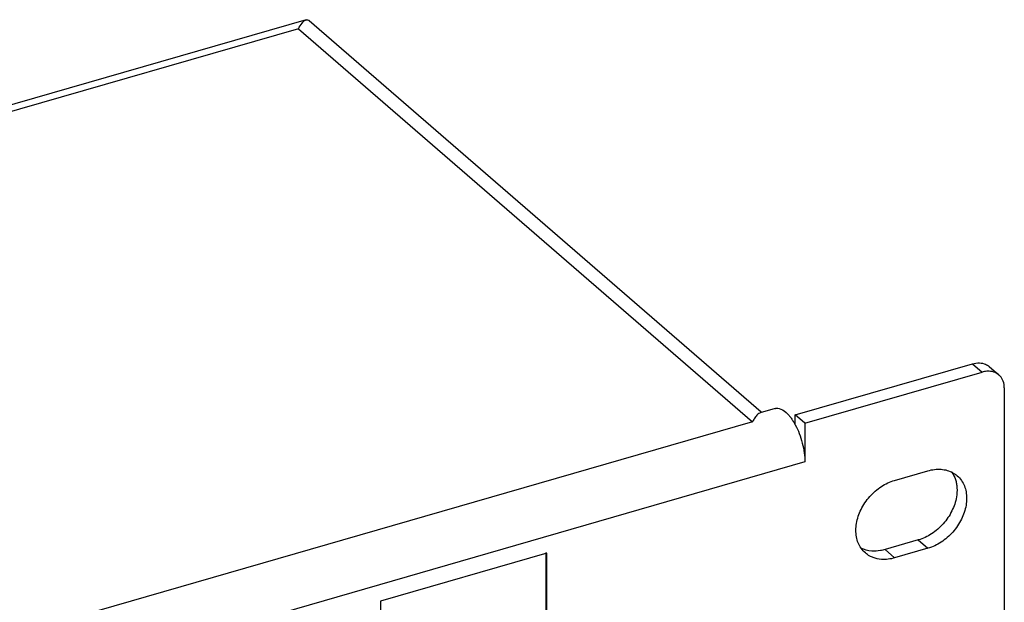
# Model space of a CAD drawing. Units: millimetres. Extents: x -360 to 94, y -118 to 67.
# Drawn here: x 17 to 94, y 22 to 67 of the extents above; entities that cross this region are included whole.
import ezdxf

# ---------------------------------------------------------------- set-up
doc = ezdxf.new("R2010")
doc.units = ezdxf.units.MM
doc.header["$LTSCALE"] = 36.425481
doc.layers.get('0').update_dxf_attribs({"linetype": 'CONTINUOUS'})

msp = doc.modelspace()

# ---------------------------------------------------------------- linework, layer by layer
at = {"color": 7, "linetype": 'CONTINUOUS'}
for p, q in [((39.62, 67.342), (-342.566, -42.985)), ((39.856, 67.29), (75.195, 36.685)), ((77.867, 36.434), (91.723, 40.434)), ((93.033, 40.214), (93.783, 39.564)), ((78.617, 35.784), (92.473, 39.784)), ((94.205, 38.552), (94.205, 3.045)), ((76.285, 36.935), (75.12, 36.598)), ((78.617, 35.784), (77.867, 36.434)), ((77.867, 35.653), (77.867, 36.434)), ((78.617, 35.784), (78.617, 32.753)), ((85.632, 31.314), (88.23, 32.064)), ((87.48, 26.652), (84.882, 25.902)), ((58.439, 25.629), (45.448, 21.879)), ((58.389, 19.957), (58.389, 25.673)), ((58.439, 19.913), (58.439, 25.629)), ((88.23, 26.002), (85.632, 25.252)), ((45.448, 21.879), (45.448, 16.163))]:
    msp.add_line(p, q, dxfattribs=at)
at = {"color": 9, "linetype": 'CONTINUOUS'}
for p, q in [((39.019, 66.644), (-340.3, -42.856)), ((39.019, 66.644), (74.519, 35.9)), ((91.723, 40.434), (92.473, 39.784)), ((74.519, 35.9), (-304.8, -73.6)), ((78.617, 32.753), (-305.898, -78.247)), ((87.48, 26.652), (88.23, 26.002)), ((84.882, 25.902), (85.632, 25.252))]:
    msp.add_line(p, q, dxfattribs=at)
at = {"color": 7, "linetype": 'CONTINUOUS'}
for points, knots in [([(39.019, 66.644), (39.106, 66.799), (39.261, 67.049), (39.477, 67.3), (39.614, 67.337), (39.629, 67.341)], [0, 0, 0, 0, 0.567242, 0.95174, 1, 1, 1, 1]), ([(39.629, 67.341), (39.69, 67.353), (39.774, 67.35), (39.837, 67.309), (39.851, 67.298)], [0, 0, 0, 0, 0.76799, 1, 1, 1, 1]), ([(91.723, 40.434), (91.897, 40.484), (92.245, 40.535), (92.705, 40.44), (92.946, 40.288), (93.033, 40.213)], [0, 0, 0, 0, 0.392943, 0.75166, 1, 1, 1, 1]), ([(93.783, 39.564), (93.696, 39.639), (93.455, 39.79), (93.058, 39.872), (92.774, 39.849), (92.658, 39.828)], [0, 0, 0, 0, 0.287956, 0.703895, 1, 1, 1, 1]), ([(94.205, 38.552), (94.205, 38.725), (94.155, 39.062), (93.961, 39.394), (93.815, 39.536), (93.783, 39.564)], [0, 0, 0, 0, 0.461354, 0.887308, 1, 1, 1, 1]), ([(76.286, 36.933), (76.313, 36.941), (76.502, 36.987), (76.943, 36.841), (77.294, 36.499), (77.491, 36.246), (77.544, 36.173)], [0, 0, 0, 0, 0.053559, 0.378923, 0.825132, 1, 1, 1, 1]), ([(75.13, 36.597), (75.114, 36.594), (74.977, 36.556), (74.807, 36.357), (74.675, 36.166), (74.617, 36.071)], [0, 0, 0, 0, 0.061902, 0.548022, 1, 1, 1, 1]), ([(77.867, 35.653), (77.983, 35.436), (78.193, 34.971), (78.428, 34.239), (78.578, 33.492), (78.617, 32.993), (78.617, 32.753)], [0, 0, 0, 0, 0.24473, 0.504553, 0.762058, 1, 1, 1, 1]), ([(88.23, 32.064), (88.564, 32.161), (89.238, 32.25), (90.037, 32.034), (90.415, 31.77), (90.52, 31.678)], [0, 0, 0, 0, 0.433478, 0.827756, 1, 1, 1, 1]), ([(90.52, 31.678), (90.647, 31.569), (90.977, 31.203), (91.286, 30.399), (91.266, 29.325), (90.894, 28.234), (90.217, 27.24), (89.315, 26.451), (88.596, 26.108), (88.23, 26.002)], [0, 0, 0, 0, 0.068917, 0.201382, 0.347291, 0.506814, 0.674371, 0.841531, 1, 1, 1, 1]), ([(83.341, 25.638), (83.215, 25.747), (82.885, 26.114), (82.576, 26.918), (82.596, 27.991), (82.968, 29.082), (83.644, 30.076), (84.547, 30.865), (85.266, 31.208), (85.632, 31.314)], [0, 0, 0, 0, 0.068917, 0.201382, 0.347291, 0.506814, 0.674371, 0.841531, 1, 1, 1, 1]), ([(90.384, 31.389), (90.418, 31.284), (90.473, 31.068), (90.499, 30.847), (90.506, 30.734)], [0, 0, 0, 0, 0.49074, 1, 1, 1, 1]), ([(90.506, 30.734), (90.52, 30.495), (90.479, 29.866), (90.144, 28.883), (89.467, 27.889), (88.565, 27.101), (87.846, 26.757), (87.48, 26.652)], [0, 0, 0, 0, 0.131792, 0.343984, 0.566861, 0.789211, 1, 1, 1, 1]), ([(84.523, 25.819), (84.299, 25.781), (83.777, 25.75), (83.262, 25.881), (83.001, 26.013)], [0, 0, 0, 0, 0.436149, 1, 1, 1, 1]), ([(83.965, 25.27), (83.868, 25.306), (83.647, 25.406), (83.447, 25.546), (83.341, 25.638)], [0, 0, 0, 0, 0.426145, 1, 1, 1, 1]), ([(85.632, 25.252), (85.298, 25.156), (84.728, 25.08), (84.167, 25.196), (83.965, 25.27)], [0, 0, 0, 0, 0.619388, 1, 1, 1, 1])]:
    msp.add_open_spline(points, degree=3, knots=knots, dxfattribs=at)
for points in [[(92.658, 39.828), (92.596, 39.817), (92.534, 39.802), (92.473, 39.784)], [(74.617, 36.071), (74.583, 36.015), (74.55, 35.958), (74.519, 35.9)], [(77.544, 36.173), (77.601, 36.093), (77.656, 36.012), (77.707, 35.929)], [(77.707, 35.929), (77.764, 35.839), (77.817, 35.746), (77.867, 35.653)], [(90.11, 31.949), (90.228, 31.777), (90.319, 31.587), (90.384, 31.389)], [(84.882, 25.902), (84.764, 25.868), (84.644, 25.84), (84.523, 25.819)]]:
    msp.add_open_spline(points, degree=3, dxfattribs=at)

doc.saveas('drawing.dxf')
